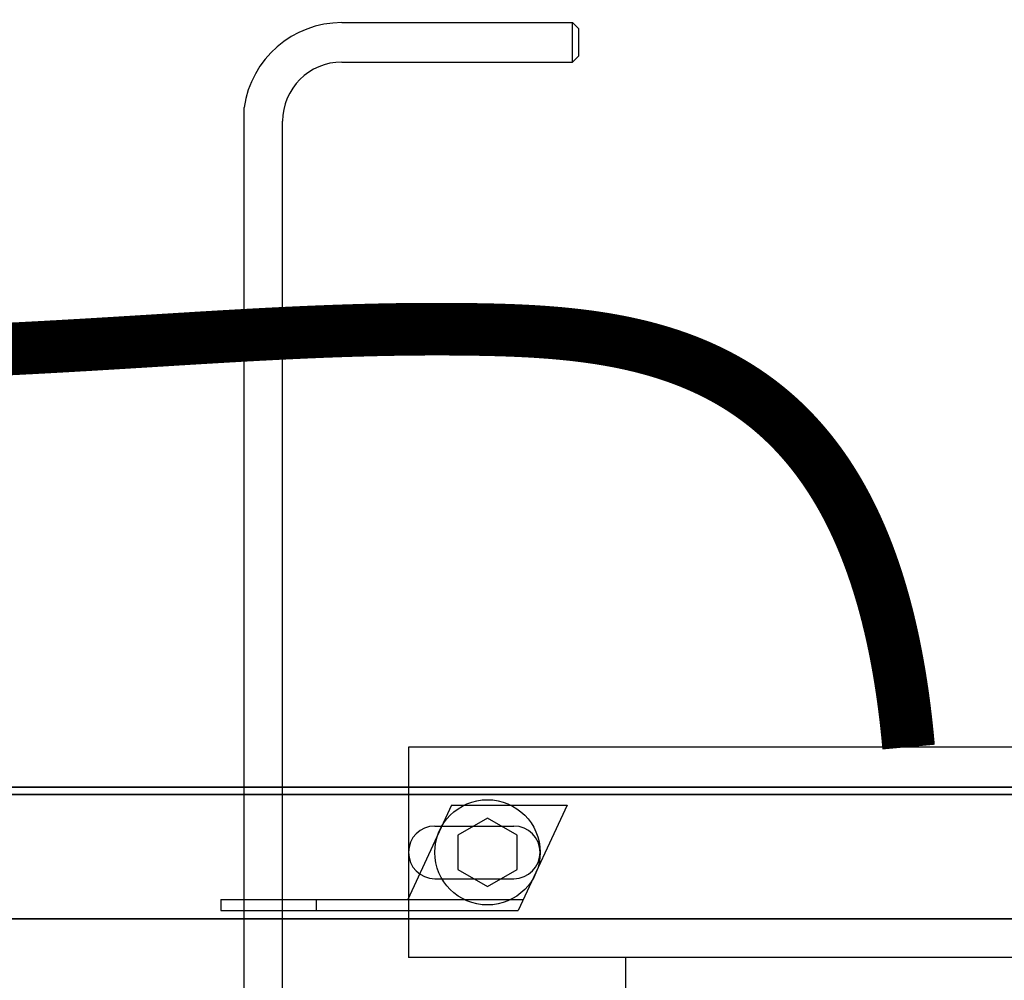
# Model space of a CAD drawing. Extents: x -10 to 330, y -5 to 215.
# Drawn here: x 74 to 83, y 107 to 116 of the extents above; entities that cross this region are included whole.
import ezdxf

# ---------------------------------------------------------------- set-up
doc = ezdxf.new("R2010")
doc.units = 0
doc.header["$LTSCALE"] = 5
doc.header["$MEASUREMENT"] = 0
doc.layers.get('DEFPOINTS').update_dxf_attribs({"linetype": 'CONTINUOUS'})
doc.layers.add('DIM', color=1, linetype='CONTINUOUS')
doc.layers.add('OBJ', color=7, linetype='CONTINUOUS')
doc.styles.get("Standard").update_dxf_attribs({"font": 'arial.ttf', "height": 1.25})
doc.dimstyles.get("Standard").update_dxf_attribs({"dimscale": 10, "dimtxt": 0.18, "dimasz": 0.219, "dimexe": 0.18, "dimexo": 0.0625, "dimgap": 0.09, "dimtad": 0, "dimtih": 1, "dimtoh": 1, "dimzin": 4, "dimdsep": 46, "dimtxsty": 'Standard', "dimcen": 0.09, "dimadec": 0, "dimazin": 0, "dimtfac": 1, "dimtofl": 0, "dimtmove": 0, "dimatfit": 3, "dimfxl": 1, "dimtolj": 1, "dimtzin": 0, "dimarcsym": 0})

msp = doc.modelspace()

# ---------------------------------------------------------------- linework, layer by layer
at = {"layer": 'DEFPOINTS', "color": 0, "linetype": 'ByBlock'}
msp.add_point((79.2455, 108.3197), dxfattribs=at)
msp.add_point((79.2455, 108.3197), dxfattribs=at)
at = {"layer": 'OBJ'}
for p, q in [((77.1048, 115.7547), (79.2948, 115.7547)), ((79.3548, 115.6947), (79.2948, 115.7547)), ((79.2948, 115.3797), (79.2948, 115.7547)), ((79.3548, 115.4397), (79.3548, 115.6947)), ((79.3548, 115.4397), (79.2948, 115.3797)), ((77.1048, 115.3797), (79.2948, 115.3797)), ((76.1764, 79.5057), (76.1764, 114.9472)), ((76.5423, 79.5057), (76.5423, 114.8172)), ((87.2376, 108.8722), (77.7376, 108.8722)), ((77.7376, 108.8722), (77.7376, 106.8722)), ((47.0982, 108.4922), (91.6276, 108.4922)), ((92.752, 108.4922), (48.2226, 108.4922)), ((47.9126, 108.4222), (91.6276, 108.4222)), ((91.9376, 108.4222), (48.2226, 108.4222)), ((78.1471, 108.3197), (77.7298, 107.4247)), ((78.1471, 108.3197), (79.2455, 108.3197)), ((79.2455, 108.3197), (78.7792, 107.3197)), ((77.9876, 108.1222), (78.7376, 108.1222)), ((77.9876, 107.6222), (78.7376, 107.6222)), ((75.9549, 107.4247), (78.8281, 107.4247)), ((75.9549, 107.4247), (75.9549, 107.3197)), ((76.8612, 107.4247), (76.8612, 107.3197)), ((75.9549, 107.3197), (78.7792, 107.3197)), ((47.0982, 107.2422), (91.6276, 107.2422)), ((92.752, 107.2422), (48.2226, 107.2422)), ((87.2376, 106.8722), (77.7376, 106.8722)), ((79.8001, 106.8722), (79.8001, 77.6208))]:
    msp.add_line(p, q, dxfattribs=at)
at = {"layer": 'OBJ', "const_width": 0.5}
msp.add_lwpolyline([(73.7896, 112.6464), (73.7955, 112.6467), (73.8015, 112.647), (73.8075, 112.6473), (73.8135, 112.6476), (73.8194, 112.6478), (73.8254, 112.6481), (73.8314, 112.6484), (73.8373, 112.6487), (73.8433, 112.649), (73.8492, 112.6493), (73.8552, 112.6496), (73.8611, 112.6498), (73.8671, 112.6501), (73.873, 112.6504), (73.8789, 112.6507), (73.8849, 112.651), (73.8908, 112.6513), (73.8967, 112.6516), (73.9027, 112.6519), (73.9086, 112.6522), (73.9145, 112.6525), (73.9204, 112.6528), (73.9263, 112.653), (73.9322, 112.6533), (73.9381, 112.6536), (73.944, 112.6539), (73.9499, 112.6542), (73.9558, 112.6545), (73.9617, 112.6548), (73.9676, 112.6551), (73.9735, 112.6554), (73.9793, 112.6557), (73.9852, 112.656), (73.9911, 112.6563), (73.997, 112.6566), (74.0028, 112.6569), (74.0087, 112.6572), (74.0146, 112.6575), (74.0204, 112.6578), (74.0263, 112.6581), (74.0321, 112.6584), (74.038, 112.6587), (74.0438, 112.659), (74.0497, 112.6593), (74.0555, 112.6596), (74.0613, 112.6599), (74.0672, 112.6602), (74.073, 112.6605), (74.0788, 112.6608), (74.0846, 112.6611), (74.0905, 112.6614), (74.0963, 112.6617), (74.1021, 112.662), (74.1079, 112.6623), (74.1137, 112.6626), (74.1195, 112.6629), (74.1253, 112.6632), (74.1311, 112.6635), (74.1369, 112.6638), (74.1427, 112.6641), (74.1485, 112.6644), (74.1543, 112.6647), (74.1601, 112.665), (74.1658, 112.6653), (74.1716, 112.6656), (74.1774, 112.6659), (74.1832, 112.6662), (74.1889, 112.6666), (74.1947, 112.6669), (74.2005, 112.6672), (74.2062, 112.6675), (74.212, 112.6678), (74.2177, 112.6681), (74.2235, 112.6684), (74.2292, 112.6687), (74.235, 112.669), (74.2407, 112.6693), (74.2464, 112.6696), (74.2522, 112.67), (74.2579, 112.6703), (74.2636, 112.6706), (74.2694, 112.6709), (74.2751, 112.6712), (74.2808, 112.6715), (74.2865, 112.6718), (74.2922, 112.6721), (74.2979, 112.6724), (74.3037, 112.6728), (74.3094, 112.6731), (74.3151, 112.6734), (74.3208, 112.6737), (74.3265, 112.674), (74.3322, 112.6743), (74.3378, 112.6746), (74.3435, 112.6749), (74.3492, 112.6753), (74.3549, 112.6756), (74.3606, 112.6759), (74.3663, 112.6762), (74.3719, 112.6765), (74.3776, 112.6768), (74.3833, 112.6772), (74.3889, 112.6775), (74.3946, 112.6778), (74.4003, 112.6781), (74.4059, 112.6784), (74.4116, 112.6787), (74.4172, 112.679), (74.4229, 112.6794), (74.4285, 112.6797), (74.4342, 112.68), (74.4398, 112.6803), (74.4455, 112.6806), (74.4511, 112.681), (74.4567, 112.6813), (74.4624, 112.6816), (74.468, 112.6819), (74.4736, 112.6822), (74.4792, 112.6825), (74.4848, 112.6829), (74.4905, 112.6832), (74.4961, 112.6835), (74.5017, 112.6838), (74.5073, 112.6841), (74.5129, 112.6845), (74.5185, 112.6848), (74.5241, 112.6851), (74.5297, 112.6854), (74.5353, 112.6857), (74.5409, 112.6861), (74.5465, 112.6864), (74.5521, 112.6867), (74.5577, 112.687), (74.5632, 112.6874), (74.5688, 112.6877), (74.5744, 112.688), (74.58, 112.6883), (74.5855, 112.6886), (74.5911, 112.689), (74.5967, 112.6893), (74.6022, 112.6896), (74.6078, 112.6899), (74.6134, 112.6903), (74.6189, 112.6906), (74.6245, 112.6909), (74.63, 112.6912), (74.6356, 112.6915), (74.6411, 112.6919), (74.6467, 112.6922), (74.6522, 112.6925), (74.6577, 112.6928), (74.6633, 112.6932), (74.6688, 112.6935), (74.6743, 112.6938), (74.6799, 112.6941), (74.6854, 112.6945), (74.6909, 112.6948), (74.6964, 112.6951), (74.702, 112.6954), (74.7075, 112.6958), (74.713, 112.6961), (74.7185, 112.6964), (74.724, 112.6967), (74.7295, 112.6971), (74.735, 112.6974), (74.7405, 112.6977), (74.746, 112.698), (74.7515, 112.6984), (74.757, 112.6987), (74.7625, 112.699), (74.768, 112.6993), (74.7735, 112.6997), (74.779, 112.7), (74.7844, 112.7003), (74.7899, 112.7006), (74.7954, 112.701), (74.8009, 112.7013), (74.8063, 112.7016), (74.8118, 112.7019), (74.8173, 112.7023), (74.8227, 112.7026), (74.8282, 112.7029), (74.8337, 112.7033), (74.8391, 112.7036), (74.8446, 112.7039), (74.85, 112.7042), (74.8555, 112.7046), (74.8609, 112.7049), (74.8664, 112.7052), (74.8718, 112.7055), (74.8773, 112.7059), (74.8827, 112.7062), (74.8881, 112.7065), (74.8936, 112.7069), (74.899, 112.7072), (74.9044, 112.7075), (74.9099, 112.7078), (74.9153, 112.7082), (74.9207, 112.7085), (74.9261, 112.7088), (74.9316, 112.7091), (74.937, 112.7095), (74.9424, 112.7098), (74.9478, 112.7101), (74.9532, 112.7105), (74.9586, 112.7108), (74.964, 112.7111), (74.9694, 112.7114), (74.9748, 112.7118), (74.9802, 112.7121), (74.9856, 112.7124), (74.991, 112.7128), (74.9964, 112.7131), (75.0018, 112.7134), (75.0072, 112.7137), (75.0126, 112.7141), (75.018, 112.7144), (75.0234, 112.7147), (75.0288, 112.715), (75.0341, 112.7154), (75.0395, 112.7157), (75.0449, 112.716), (75.0503, 112.7164), (75.0556, 112.7167), (75.061, 112.717), (75.0664, 112.7173), (75.0717, 112.7177), (75.0771, 112.718), (75.0824, 112.7183), (75.0878, 112.7187), (75.0932, 112.719), (75.0985, 112.7193), (75.1039, 112.7196), (75.1092, 112.72), (75.1146, 112.7203), (75.1199, 112.7206), (75.1252, 112.7209), (75.1306, 112.7213), (75.1359, 112.7216), (75.1413, 112.7219), (75.1466, 112.7223), (75.1519, 112.7226), (75.1573, 112.7229), (75.1626, 112.7232), (75.1679, 112.7236), (75.1732, 112.7239), (75.1786, 112.7242), (75.1839, 112.7245), (75.1892, 112.7249), (75.1945, 112.7252), (75.1998, 112.7255), (75.2052, 112.7259), (75.2105, 112.7262), (75.2158, 112.7265), (75.2211, 112.7268), (75.2264, 112.7272), (75.2317, 112.7275), (75.237, 112.7278), (75.2423, 112.7281), (75.2476, 112.7285), (75.2529, 112.7288), (75.2582, 112.7291), (75.2635, 112.7294), (75.2688, 112.7298), (75.2741, 112.7301), (75.2794, 112.7304), (75.2846, 112.7307), (75.2899, 112.7311), (75.2952, 112.7314), (75.3005, 112.7317), (75.3058, 112.732), (75.311, 112.7324), (75.3163, 112.7327), (75.3216, 112.733), (75.3269, 112.7333), (75.3321, 112.7337), (75.3374, 112.734), (75.3427, 112.7343), (75.3479, 112.7346), (75.3532, 112.735), (75.3585, 112.7353), (75.3637, 112.7356), (75.369, 112.7359), (75.3742, 112.7363), (75.3795, 112.7366), (75.3847, 112.7369), (75.39, 112.7372), (75.3952, 112.7376), (75.4005, 112.7379), (75.4057, 112.7382), (75.411, 112.7385), (75.4162, 112.7388), (75.4214, 112.7392), (75.4267, 112.7395), (75.4319, 112.7398), (75.4372, 112.7401), (75.4424, 112.7405), (75.4476, 112.7408), (75.4528, 112.7411), (75.4581, 112.7414), (75.4633, 112.7417), (75.4685, 112.7421), (75.4738, 112.7424), (75.479, 112.7427), (75.4842, 112.743), (75.4894, 112.7433), (75.4946, 112.7437), (75.4998, 112.744), (75.5051, 112.7443), (75.5103, 112.7446), (75.5155, 112.7449), (75.5207, 112.7453), (75.5259, 112.7456), (75.5311, 112.7459), (75.5363, 112.7462), (75.5415, 112.7465), (75.5467, 112.7469), (75.5519, 112.7472), (75.5571, 112.7475), (75.5623, 112.7478), (75.5675, 112.7481), (75.5727, 112.7484), (75.5779, 112.7488), (75.5831, 112.7491), (75.5883, 112.7494), (75.5935, 112.7497), (75.5986, 112.75), (75.6038, 112.7503), (75.609, 112.7507), (75.6142, 112.751), (75.6194, 112.7513), (75.6246, 112.7516), (75.6297, 112.7519), (75.6349, 112.7522), (75.6401, 112.7525), (75.6453, 112.7529), (75.6504, 112.7532), (75.6556, 112.7535), (75.6608, 112.7538), (75.6659, 112.7541), (75.6711, 112.7544), (75.6763, 112.7547), (75.6814, 112.7551), (75.6866, 112.7554), (75.6917, 112.7557), (75.6969, 112.756), (75.7021, 112.7563), (75.7072, 112.7566), (75.7124, 112.7569), (75.7175, 112.7572), (75.7227, 112.7576), (75.7278, 112.7579), (75.733, 112.7582), (75.7381, 112.7585), (75.7433, 112.7588), (75.7484, 112.7591), (75.7536, 112.7594), (75.7587, 112.7597), (75.7638, 112.76), (75.769, 112.7603), (75.7741, 112.7606), (75.7793, 112.761), (75.7844, 112.7613), (75.7895, 112.7616), (75.7947, 112.7619), (75.7998, 112.7622), (75.8049, 112.7625), (75.8101, 112.7628), (75.8152, 112.7631), (75.8203, 112.7634), (75.8254, 112.7637), (75.8306, 112.764), (75.8357, 112.7643), (75.8408, 112.7646), (75.8459, 112.7649), (75.8511, 112.7652), (75.8562, 112.7655), (75.8613, 112.7658), (75.8664, 112.7661), (75.8715, 112.7664), (75.8766, 112.7667), (75.8818, 112.767), (75.8869, 112.7673), (75.892, 112.7676), (75.8971, 112.7679), (75.9022, 112.7683), (75.9073, 112.7686), (75.9124, 112.7689), (75.9175, 112.7692), (75.9226, 112.7694), (75.9277, 112.7697), (75.9328, 112.77), (75.9379, 112.7703), (75.943, 112.7706), (75.9481, 112.7709), (75.9532, 112.7712), (75.9583, 112.7715), (75.9634, 112.7718), (75.9685, 112.7721), (75.9736, 112.7724), (75.9787, 112.7727), (75.9838, 112.773), (75.9889, 112.7733), (75.994, 112.7736), (75.9991, 112.7739), (76.0042, 112.7742), (76.0092, 112.7745), (76.0143, 112.7748), (76.0194, 112.7751), (76.0245, 112.7754), (76.0296, 112.7757), (76.0347, 112.7759), (76.0397, 112.7762), (76.0448, 112.7765), (76.0499, 112.7768), (76.055, 112.7771), (76.06, 112.7774), (76.0651, 112.7777), (76.0702, 112.778), (76.0753, 112.7783), (76.0803, 112.7786), (76.0854, 112.7788), (76.0905, 112.7791), (76.0956, 112.7794), (76.1006, 112.7797), (76.1057, 112.78), (76.1108, 112.7803), (76.1158, 112.7806), (76.1209, 112.7808), (76.126, 112.7811), (76.131, 112.7814), (76.1361, 112.7817), (76.1411, 112.782), (76.1462, 112.7823), (76.1513, 112.7825), (76.1563, 112.7828), (76.1614, 112.7831), (76.1664, 112.7834), (76.1715, 112.7837), (76.1766, 112.784), (76.1816, 112.7842), (76.1867, 112.7845), (76.1917, 112.7848), (76.1968, 112.7851), (76.2018, 112.7854), (76.2069, 112.7856), (76.2119, 112.7859), (76.217, 112.7862), (76.222, 112.7865), (76.2271, 112.7867), (76.2321, 112.787), (76.2372, 112.7873), (76.2422, 112.7876), (76.2473, 112.7878), (76.2523, 112.7881), (76.2573, 112.7884), (76.2624, 112.7887), (76.2674, 112.7889), (76.2725, 112.7892), (76.2775, 112.7895), (76.2826, 112.7897), (76.2876, 112.79), (76.2926, 112.7903), (76.2977, 112.7906), (76.3027, 112.7908), (76.3077, 112.7911), (76.3128, 112.7914), (76.3178, 112.7916), (76.3228, 112.7919), (76.3279, 112.7922), (76.3329, 112.7924), (76.338, 112.7927), (76.343, 112.793), (76.348, 112.7932), (76.353, 112.7935), (76.3581, 112.7938), (76.3631, 112.794), (76.3681, 112.7943), (76.3732, 112.7945), (76.3782, 112.7948), (76.3832, 112.7951), (76.3882, 112.7953), (76.3933, 112.7956), (76.3983, 112.7959), (76.4033, 112.7961), (76.4083, 112.7964), (76.4134, 112.7966), (76.4184, 112.7969), (76.4234, 112.7971), (76.4284, 112.7974), (76.4335, 112.7977), (76.4385, 112.7979), (76.4435, 112.7982), (76.4485, 112.7984), (76.4535, 112.7987), (76.4586, 112.7989), (76.4636, 112.7992), (76.4686, 112.7994), (76.4736, 112.7997), (76.4786, 112.7999), (76.4837, 112.8002), (76.4887, 112.8004), (76.4937, 112.8007), (76.4987, 112.8009), (76.5037, 112.8012), (76.5087, 112.8014), (76.5137, 112.8017), (76.5188, 112.8019), (76.5238, 112.8022), (76.5288, 112.8024), (76.5338, 112.8027), (76.5388, 112.8029), (76.5438, 112.8032), (76.5488, 112.8034), (76.5539, 112.8037), (76.5589, 112.8039), (76.5639, 112.8041), (76.5689, 112.8044), (76.5739, 112.8046), (76.5789, 112.8049), (76.5839, 112.8051), (76.5889, 112.8053), (76.5939, 112.8056), (76.5989, 112.8058), (76.6039, 112.8061), (76.609, 112.8063), (76.614, 112.8065), (76.619, 112.8068), (76.624, 112.807), (76.629, 112.8072), (76.634, 112.8075), (76.639, 112.8077), (76.644, 112.8079), (76.649, 112.8082), (76.654, 112.8084), (76.659, 112.8086), (76.664, 112.8089), (76.669, 112.8091), (76.674, 112.8093), (76.679, 112.8095), (76.684, 112.8098), (76.689, 112.81), (76.694, 112.8102), (76.699, 112.8105), (76.704, 112.8107), (76.709, 112.8109), (76.714, 112.8111), (76.719, 112.8114), (76.724, 112.8116), (76.7291, 112.8118), (76.7341, 112.812), (76.7391, 112.8122), (76.7441, 112.8125), (76.7491, 112.8127), (76.7541, 112.8129), (76.7591, 112.8131), (76.7641, 112.8133), (76.7691, 112.8136), (76.7741, 112.8138), (76.7791, 112.814), (76.7841, 112.8142), (76.7891, 112.8144), (76.7941, 112.8146), (76.7991, 112.8148), (76.8041, 112.8151), (76.8091, 112.8153), (76.8141, 112.8155), (76.8191, 112.8157), (76.8241, 112.8159), (76.8291, 112.8161), (76.8341, 112.8163), (76.8391, 112.8165), (76.8441, 112.8167), (76.8491, 112.8169), (76.8541, 112.8171), (76.8591, 112.8174), (76.8641, 112.8176), (76.8691, 112.8178), (76.8741, 112.818), (76.879, 112.8182), (76.884, 112.8184), (76.889, 112.8186), (76.894, 112.8188), (76.899, 112.819), (76.904, 112.8192), (76.909, 112.8194), (76.914, 112.8196), (76.919, 112.8198), (76.924, 112.82), (76.929, 112.8202), (76.934, 112.8204), (76.939, 112.8205), (76.944, 112.8207), (76.949, 112.8209), (76.954, 112.8211), (76.959, 112.8213), (76.964, 112.8215), (76.969, 112.8217), (76.974, 112.8219), (76.979, 112.8221), (76.984, 112.8223), (76.989, 112.8224), (76.994, 112.8226), (76.999, 112.8228), (77.004, 112.823), (77.009, 112.8232), (77.0141, 112.8234), (77.0191, 112.8236), (77.0241, 112.8237), (77.0291, 112.8239), (77.0341, 112.8241), (77.0391, 112.8243), (77.0441, 112.8245), (77.0491, 112.8246), (77.0541, 112.8248), (77.0591, 112.825), (77.0641, 112.8252), (77.0691, 112.8253), (77.0741, 112.8255), (77.0791, 112.8257), (77.0841, 112.8259), (77.0891, 112.826), (77.0941, 112.8262), (77.0991, 112.8264), (77.1041, 112.8265), (77.1091, 112.8267), (77.1141, 112.8269), (77.1191, 112.827), (77.1241, 112.8272), (77.1291, 112.8274), (77.1342, 112.8275), (77.1392, 112.8277), (77.1442, 112.8279), (77.1492, 112.828), (77.1542, 112.8282), (77.1592, 112.8284), (77.1642, 112.8285), (77.1692, 112.8287), (77.1742, 112.8288), (77.1792, 112.829), (77.1842, 112.8292), (77.1893, 112.8293), (77.1943, 112.8295), (77.1993, 112.8296), (77.2043, 112.8298), (77.2093, 112.8299), (77.2143, 112.8301), (77.2193, 112.8302), (77.2243, 112.8304), (77.2294, 112.8305), (77.2344, 112.8307), (77.2394, 112.8308), (77.2444, 112.831), (77.2494, 112.8311), (77.2544, 112.8313), (77.2594, 112.8314), (77.2645, 112.8316), (77.2695, 112.8317), (77.2745, 112.8318), (77.2795, 112.832), (77.2845, 112.8321), (77.2896, 112.8323), (77.2946, 112.8324), (77.2996, 112.8325), (77.3046, 112.8327), (77.3096, 112.8328), (77.3147, 112.8329), (77.3197, 112.8331), (77.3247, 112.8332), (77.3297, 112.8333), (77.3348, 112.8335), (77.3398, 112.8336), (77.3448, 112.8337), (77.3498, 112.8339), (77.3549, 112.834), (77.3599, 112.8341), (77.3649, 112.8343), (77.3699, 112.8344), (77.375, 112.8345), (77.38, 112.8346), (77.385, 112.8348), (77.3901, 112.8349), (77.3951, 112.835), (77.4001, 112.8351), (77.4052, 112.8352), (77.4102, 112.8354), (77.4152, 112.8355), (77.4203, 112.8356), (77.4253, 112.8357), (77.4303, 112.8358), (77.4354, 112.8359), (77.4404, 112.8361), (77.4454, 112.8362), (77.4505, 112.8363), (77.4555, 112.8364), (77.4605, 112.8365), (77.4656, 112.8366), (77.4706, 112.8367), (77.4757, 112.8368), (77.4807, 112.8369), (77.4858, 112.837), (77.4908, 112.8371), (77.4958, 112.8372), (77.5009, 112.8373), (77.5059, 112.8374), (77.511, 112.8375), (77.516, 112.8376), (77.5211, 112.8377), (77.5261, 112.8378), (77.5312, 112.8379), (77.5362, 112.838), (77.5413, 112.8381), (77.5463, 112.8382), (77.5514, 112.8383), (77.5564, 112.8384), (77.5615, 112.8385), (77.5665, 112.8386), (77.5716, 112.8387), (77.5767, 112.8388), (77.5817, 112.8389), (77.5868, 112.8389), (77.5918, 112.839), (77.5969, 112.8391), (77.602, 112.8392), (77.607, 112.8393), (77.6121, 112.8394), (77.6171, 112.8394), (77.6222, 112.8395), (77.6273, 112.8396), (77.6323, 112.8397), (77.6374, 112.8398), (77.6425, 112.8398), (77.6475, 112.8399), (77.6526, 112.84), (77.6577, 112.8401), (77.6628, 112.8401), (77.6678, 112.8402), (77.6729, 112.8403), (77.678, 112.8403), (77.6831, 112.8404), (77.6881, 112.8405), (77.6932, 112.8405), (77.6983, 112.8406), (77.7034, 112.8407), (77.7084, 112.8407), (77.7135, 112.8408), (77.7186, 112.8409), (77.7237, 112.8409), (77.7288, 112.841), (77.7339, 112.841), (77.7389, 112.8411), (77.744, 112.8411), (77.7491, 112.8412), (77.7542, 112.8413), (77.7593, 112.8413), (77.7644, 112.8414), (77.7695, 112.8414), (77.7746, 112.8415), (77.7797, 112.8415), (77.7848, 112.8416), (77.7899, 112.8416), (77.795, 112.8417), (77.8001, 112.8417), (77.8052, 112.8417), (77.8103, 112.8418), (77.8154, 112.8418), (77.8205, 112.8419), (77.8256, 112.8419), (77.8307, 112.8419), (77.8358, 112.842), (77.8409, 112.842), (77.846, 112.8421), (77.8511, 112.8421), (77.8562, 112.8421), (77.8613, 112.8422), (77.8664, 112.8422), (77.8716, 112.8422), (77.8767, 112.8422), (77.8818, 112.8423), (77.8869, 112.8423), (77.892, 112.8423), (77.8972, 112.8424), (77.9023, 112.8424), (77.9074, 112.8424), (77.9125, 112.8424), (77.9176, 112.8424), (77.9228, 112.8425), (77.9279, 112.8425), (77.933, 112.8425), (77.9382, 112.8425), (77.9433, 112.8425), (77.9484, 112.8425), (77.9536, 112.8426), (77.9587, 112.8426), (77.9638, 112.8426), (77.969, 112.8426), (77.9741, 112.8426), (77.9792, 112.8426), (77.9844, 112.8426), (77.9895, 112.8426), (77.9947, 112.8426), (77.9998, 112.8426), (78.005, 112.8426), (78.0101, 112.8426), (78.0153, 112.8426), (78.0204, 112.8426), (78.0256, 112.8426), (78.0307, 112.8426), (78.0359, 112.8426), (78.041, 112.8426), (78.0462, 112.8426), (78.0514, 112.8426), (78.0565, 112.8426), (78.0617, 112.8426), (78.0668, 112.8426), (78.072, 112.8425), (78.0772, 112.8425), (78.0823, 112.8425), (78.0875, 112.8425), (78.0927, 112.8425), (78.0978, 112.8425), (78.103, 112.8424), (78.1082, 112.8424), (78.1134, 112.8424), (78.1185, 112.8424), (78.1237, 112.8424), (78.1289, 112.8423), (78.1341, 112.8423), (78.1393, 112.8423), (78.1445, 112.8422), (78.1496, 112.8422), (78.1548, 112.8422), (78.16, 112.8422), (78.1652, 112.8421), (78.1704, 112.8421), (78.1756, 112.842), (78.1808, 112.842), (78.186, 112.842), (78.1912, 112.8419), (78.1964, 112.8419), (78.2016, 112.8418), (78.2068, 112.8418), (78.212, 112.8418), (78.2172, 112.8417), (78.2224, 112.8417), (78.2276, 112.8416), (78.2328, 112.8416), (78.238, 112.8415), (78.2432, 112.8415), (78.2485, 112.8414), (78.2537, 112.8414), (78.2589, 112.8413), (78.2641, 112.8413), (78.2693, 112.8412), (78.2746, 112.8411), (78.2798, 112.8411), (78.285, 112.841), (78.2902, 112.841), (78.2955, 112.8409), (78.3007, 112.8408), (78.3059, 112.8408), (78.3112, 112.8407), (78.3164, 112.8406), (78.3216, 112.8406), (78.3269, 112.8405), (78.3321, 112.8404), (78.3374, 112.8403), (78.3426, 112.8403), (78.3479, 112.8402), (78.3531, 112.8401), (78.3584, 112.84), (78.3636, 112.84), (78.3689, 112.8399), (78.3741, 112.8398), (78.3794, 112.8397), (78.3846, 112.8396), (78.3899, 112.8395), (78.3952, 112.8395), (78.4004, 112.8394), (78.4057, 112.8393), (78.411, 112.8392), (78.4162, 112.8391), (78.4215, 112.839), (78.4268, 112.8389), (78.432, 112.8388), (78.4373, 112.8387), (78.4426, 112.8386), (78.4479, 112.8385), (78.4532, 112.8384), (78.4584, 112.8383), (78.4637, 112.8382), (78.469, 112.8381), (78.4743, 112.838), (78.4796, 112.8379), (78.4849, 112.8378), (78.4902, 112.8376), (78.4954, 112.8375), (78.5007, 112.8374), (78.506, 112.8373), (78.5113, 112.8372), (78.5166, 112.837), (78.5219, 112.8369), (78.5272, 112.8368), (78.5325, 112.8367), (78.5378, 112.8365), (78.5431, 112.8364), (78.5484, 112.8363), (78.5538, 112.8361), (78.5591, 112.836), (78.5644, 112.8359), (78.5697, 112.8357), (78.575, 112.8356), (78.5803, 112.8354), (78.5856, 112.8353), (78.5909, 112.8351), (78.5963, 112.835), (78.6016, 112.8348), (78.6069, 112.8347), (78.6122, 112.8345), (78.6175, 112.8343), (78.6229, 112.8342), (78.6282, 112.834), (78.6335, 112.8339), (78.6388, 112.8337), (78.6442, 112.8335), (78.6495, 112.8333), (78.6548, 112.8332), (78.6602, 112.833), (78.6655, 112.8328), (78.6708, 112.8326), (78.6762, 112.8324), (78.6815, 112.8323), (78.6868, 112.8321), (78.6922, 112.8319), (78.6975, 112.8317), (78.7028, 112.8315), (78.7082, 112.8313), (78.7135, 112.8311), (78.7189, 112.8309), (78.7242, 112.8307), (78.7296, 112.8305), (78.7349, 112.8302), (78.7402, 112.83), (78.7456, 112.8298), (78.7509, 112.8296), (78.7563, 112.8294), (78.7616, 112.8291), (78.767, 112.8289), (78.7723, 112.8287), (78.7777, 112.8284), (78.783, 112.8282), (78.7884, 112.828), (78.7937, 112.8277), (78.7991, 112.8275), (78.8045, 112.8272), (78.8098, 112.827), (78.8152, 112.8267), (78.8205, 112.8265), (78.8259, 112.8262), (78.8312, 112.826), (78.8366, 112.8257), (78.842, 112.8254), (78.8473, 112.8251), (78.8527, 112.8249), (78.8581, 112.8246), (78.8634, 112.8243), (78.8688, 112.824), (78.8741, 112.8237), (78.8795, 112.8235), (78.8849, 112.8232), (78.8902, 112.8229), (78.8956, 112.8226), (78.901, 112.8223), (78.9063, 112.822), (78.9117, 112.8217), (78.9171, 112.8213), (78.9225, 112.821), (78.9278, 112.8207), (78.9332, 112.8204), (78.9386, 112.8201), (78.9439, 112.8197), (78.9493, 112.8194), (78.9547, 112.8191), (78.9601, 112.8187), (78.9654, 112.8184), (78.9708, 112.818), (78.9762, 112.8177), (78.9815, 112.8173), (78.9869, 112.817), (78.9923, 112.8166), (78.9977, 112.8163), (79.003, 112.8159), (79.0084, 112.8155), (79.0138, 112.8152), (79.0192, 112.8148), (79.0246, 112.8144), (79.0299, 112.814), (79.0353, 112.8136), (79.0407, 112.8132), (79.0461, 112.8128), (79.0514, 112.8124), (79.0568, 112.812), (79.0622, 112.8116), (79.0676, 112.8112), (79.073, 112.8108), (79.0783, 112.8104), (79.0837, 112.81), (79.0891, 112.8095), (79.0945, 112.8091), (79.0998, 112.8087), (79.1052, 112.8082), (79.1106, 112.8078), (79.116, 112.8074), (79.1214, 112.8069), (79.1267, 112.8065), (79.1321, 112.806), (79.1375, 112.8055), (79.1429, 112.8051), (79.1483, 112.8046), (79.1536, 112.8041), (79.159, 112.8036), (79.1644, 112.8032), (79.1698, 112.8027), (79.1752, 112.8022), (79.1805, 112.8017), (79.1859, 112.8012), (79.1913, 112.8007), (79.1967, 112.8002), (79.2021, 112.7997), (79.2074, 112.7992), (79.2128, 112.7986), (79.2182, 112.7981), (79.2236, 112.7976), (79.2289, 112.797), (79.2343, 112.7965), (79.2397, 112.796), (79.2451, 112.7954), (79.2505, 112.7949), (79.2558, 112.7943), (79.2612, 112.7938), (79.2666, 112.7932), (79.272, 112.7926), (79.2773, 112.792), (79.2827, 112.7915), (79.2881, 112.7909), (79.2935, 112.7903), (79.2988, 112.7897), (79.3042, 112.7891), (79.3096, 112.7885), (79.315, 112.7879), (79.3203, 112.7873), (79.3257, 112.7867), (79.3311, 112.7861), (79.3364, 112.7854), (79.3418, 112.7848), (79.3472, 112.7842), (79.3526, 112.7835), (79.3579, 112.7829), (79.3633, 112.7822), (79.3687, 112.7816), (79.374, 112.7809), (79.3794, 112.7803), (79.3848, 112.7796), (79.3901, 112.7789), (79.3955, 112.7782), (79.4009, 112.7776), (79.4062, 112.7769), (79.4116, 112.7762), (79.417, 112.7755), (79.4223, 112.7748), (79.4277, 112.7741), (79.433, 112.7733), (79.4384, 112.7726), (79.4438, 112.7719), (79.4491, 112.7712), (79.4545, 112.7704), (79.4598, 112.7697), (79.4652, 112.769), (79.4706, 112.7682), (79.4759, 112.7674), (79.4813, 112.7667), (79.4866, 112.7659), (79.492, 112.7651), (79.4973, 112.7644), (79.5027, 112.7636), (79.508, 112.7628), (79.5134, 112.762), (79.5187, 112.7612), (79.5241, 112.7604), (79.5294, 112.7596), (79.5348, 112.7588), (79.5401, 112.758), (79.5455, 112.7571), (79.5508, 112.7563), (79.5562, 112.7555), (79.5615, 112.7546), (79.5668, 112.7538), (79.5722, 112.7529), (79.5775, 112.7521), (79.5829, 112.7512), (79.5882, 112.7503), (79.5935, 112.7494), (79.5989, 112.7486), (79.6042, 112.7477), (79.6095, 112.7468), (79.6149, 112.7459), (79.6202, 112.745), (79.6255, 112.7441), (79.6309, 112.7431), (79.6362, 112.7422), (79.6415, 112.7413), (79.6469, 112.7404), (79.6522, 112.7394), (79.6575, 112.7385), (79.6628, 112.7375), (79.6681, 112.7366), (79.6735, 112.7356), (79.6788, 112.7346), (79.6841, 112.7336), (79.6894, 112.7327), (79.6947, 112.7317), (79.7, 112.7307), (79.7054, 112.7297), (79.7107, 112.7287), (79.716, 112.7277), (79.7213, 112.7266), (79.7266, 112.7256), (79.7319, 112.7246), (79.7372, 112.7235), (79.7425, 112.7225), (79.7478, 112.7214), (79.7531, 112.7204), (79.7584, 112.7193), (79.7637, 112.7182), (79.769, 112.7172), (79.7743, 112.7161), (79.7796, 112.715), (79.7849, 112.7139), (79.7902, 112.7128), (79.7955, 112.7117), (79.8008, 112.7106), (79.8061, 112.7095), (79.8113, 112.7083), (79.8166, 112.7072), (79.8219, 112.7061), (79.8272, 112.7049), (79.8325, 112.7038), (79.8377, 112.7026), (79.843, 112.7014), (79.8483, 112.7002), (79.8536, 112.6991), (79.8588, 112.6979), (79.8641, 112.6967), (79.8694, 112.6955), (79.8746, 112.6943), (79.8799, 112.6931), (79.8852, 112.6918), (79.8904, 112.6906), (79.8957, 112.6894), (79.9009, 112.6881), (79.9062, 112.6869), (79.9115, 112.6856), (79.9167, 112.6844), (79.922, 112.6831), (79.9272, 112.6818), (79.9325, 112.6805), (79.9377, 112.6793), (79.9429, 112.678), (79.9482, 112.6767), (79.9534, 112.6753), (79.9587, 112.674), (79.9639, 112.6727), (79.9691, 112.6714), (79.9744, 112.67), (79.9796, 112.6687), (79.9848, 112.6673), (79.9901, 112.666), (79.9953, 112.6646), (80.0005, 112.6632), (80.0057, 112.6618), (80.0109, 112.6604), (80.0162, 112.659), (80.0214, 112.6576), (80.0266, 112.6562), (80.0318, 112.6548), (80.037, 112.6534), (80.0422, 112.652), (80.0474, 112.6505), (80.0526, 112.6491), (80.0578, 112.6476), (80.063, 112.6461), (80.0682, 112.6447), (80.0734, 112.6432), (80.0786, 112.6417), (80.0838, 112.6402), (80.089, 112.6387), (80.0942, 112.6372), (80.0994, 112.6357), (80.1046, 112.6342), (80.1097, 112.6326), (80.1149, 112.6311), (80.1201, 112.6295), (80.1253, 112.628), (80.1304, 112.6264), (80.1356, 112.6249), (80.1408, 112.6233), (80.1459, 112.6217), (80.1511, 112.6201), (80.1563, 112.6185), (80.1614, 112.6169), (80.1666, 112.6153), (80.1717, 112.6137), (80.1769, 112.612), (80.182, 112.6104), (80.1872, 112.6087), (80.1923, 112.6071), (80.1974, 112.6054), (80.2026, 112.6037), (80.2077, 112.6021), (80.2129, 112.6004), (80.218, 112.5987), (80.2231, 112.597), (80.2282, 112.5953), (80.2334, 112.5935), (80.2385, 112.5918), (80.2436, 112.5901), (80.2487, 112.5883), (80.2538, 112.5866), (80.2589, 112.5848), (80.2641, 112.583), (80.2692, 112.5813), (80.2743, 112.5795), (80.2794, 112.5777), (80.2845, 112.5759), (80.2896, 112.5741), (80.2947, 112.5723), (80.2997, 112.5704), (80.3048, 112.5686), (80.3099, 112.5667), (80.315, 112.5649), (80.3201, 112.563), (80.3252, 112.5612), (80.3302, 112.5593), (80.3353, 112.5574), (80.3404, 112.5555), (80.3454, 112.5536), (80.3505, 112.5517), (80.3556, 112.5498), (80.3606, 112.5478), (80.3657, 112.5459), (80.3707, 112.5439), (80.3758, 112.542), (80.3808, 112.54), (80.3859, 112.5381), (80.3909, 112.5361), (80.396, 112.5341), (80.401, 112.5321), (80.406, 112.5301), (80.4111, 112.5281), (80.4161, 112.526), (80.4211, 112.524), (80.4261, 112.522), (80.4311, 112.5199), (80.4362, 112.5178), (80.4412, 112.5158), (80.4462, 112.5137), (80.4512, 112.5116), (80.4562, 112.5095), (80.4612, 112.5074), (80.4662, 112.5053), (80.4712, 112.5032), (80.4762, 112.501), (80.4812, 112.4989), (80.4861, 112.4967), (80.4911, 112.4946), (80.4961, 112.4924), (80.5011, 112.4902), (80.5061, 112.4881), (80.511, 112.4859), (80.516, 112.4837), (80.521, 112.4814), (80.5259, 112.4792), (80.5309, 112.477), (80.5358, 112.4747), (80.5408, 112.4725), (80.5457, 112.4702), (80.5507, 112.468), (80.5556, 112.4657), (80.5605, 112.4634), (80.5655, 112.4611), (80.5704, 112.4588), (80.5753, 112.4565), (80.5803, 112.4541), (80.5852, 112.4518), (80.5901, 112.4495), (80.595, 112.4471), (80.5999, 112.4447), (80.6048, 112.4424), (80.6097, 112.44), (80.6146, 112.4376), (80.6195, 112.4352), (80.6244, 112.4328), (80.6293, 112.4303), (80.6342, 112.4279), (80.6391, 112.4255), (80.644, 112.423), (80.6489, 112.4206), (80.6537, 112.4181), (80.6586, 112.4156), (80.6635, 112.4131), (80.6683, 112.4106), (80.6732, 112.4081), (80.678, 112.4056), (80.6829, 112.4031), (80.6877, 112.4005), (80.6926, 112.398), (80.6974, 112.3954), (80.7023, 112.3928), (80.7071, 112.3903), (80.7119, 112.3877), (80.7168, 112.3851), (80.7216, 112.3825), (80.7264, 112.3798), (80.7312, 112.3772), (80.736, 112.3746), (80.7408, 112.3719), (80.7456, 112.3693), (80.7504, 112.3666), (80.7552, 112.3639), (80.76, 112.3612), (80.7648, 112.3585), (80.7696, 112.3558), (80.7744, 112.3531), (80.7792, 112.3504), (80.784, 112.3476), (80.7887, 112.3449), (80.7935, 112.3421), (80.7983, 112.3393), (80.803, 112.3366), (80.8078, 112.3338), (80.8125, 112.331), (80.8173, 112.3281), (80.822, 112.3253), (80.8268, 112.3225), (80.8315, 112.3196), (80.8362, 112.3168), (80.841, 112.3139), (80.8457, 112.311), (80.8504, 112.3082), (80.8551, 112.3053), (80.8598, 112.3024), (80.8645, 112.2994), (80.8692, 112.2965), (80.8739, 112.2936), (80.8786, 112.2906), (80.8833, 112.2877), (80.888, 112.2847), (80.8927, 112.2817), (80.8974, 112.2787), (80.9021, 112.2757), (80.9067, 112.2727), (80.9114, 112.2697), (80.9161, 112.2666), (80.9207, 112.2636), (80.9254, 112.2605), (80.93, 112.2574), (80.9347, 112.2544), (80.9393, 112.2513), (80.944, 112.2482), (80.9486, 112.2451), (80.9532, 112.2419), (80.9578, 112.2388), (80.9625, 112.2357), (80.9671, 112.2325), (80.9717, 112.2293), (80.9763, 112.2261), (80.9809, 112.223), (80.9855, 112.2198), (80.9901, 112.2165), (80.9947, 112.2133), (80.9993, 112.2101), (81.0039, 112.2068), (81.0084, 112.2036), (81.013, 112.2003), (81.0176, 112.197), (81.0221, 112.1937), (81.0267, 112.1904), (81.0313, 112.1871), (81.0358, 112.1838), (81.0404, 112.1805), (81.0449, 112.1771), (81.0494, 112.1738), (81.054, 112.1704), (81.0585, 112.167), (81.063, 112.1636), (81.0676, 112.1602), (81.0721, 112.1568), (81.0766, 112.1534), (81.0811, 112.1499), (81.0856, 112.1465), (81.0901, 112.143), (81.0946, 112.1395), (81.0991, 112.136), (81.1035, 112.1325), (81.108, 112.129), (81.1125, 112.1255), (81.117, 112.122), (81.1214, 112.1184), (81.1259, 112.1149), (81.1304, 112.1113), (81.1348, 112.1077), (81.1392, 112.1041), (81.1437, 112.1005), (81.1481, 112.0969), (81.1526, 112.0933), (81.157, 112.0897), (81.1614, 112.086), (81.1658, 112.0824), (81.1702, 112.0787), (81.1746, 112.075), (81.179, 112.0713), (81.1834, 112.0676), (81.1878, 112.0639), (81.1922, 112.0601), (81.1966, 112.0564), (81.201, 112.0526), (81.2054, 112.0489), (81.2097, 112.0451), (81.2141, 112.0413), (81.2185, 112.0375), (81.2228, 112.0337), (81.2272, 112.0298), (81.2315, 112.026), (81.2358, 112.0221), (81.2402, 112.0183), (81.2445, 112.0144), (81.2488, 112.0105), (81.2531, 112.0066), (81.2575, 112.0027), (81.2618, 111.9987), (81.2661, 111.9948), (81.2704, 111.9908), (81.2747, 111.9869), (81.2789, 111.9829), (81.2832, 111.9789), (81.2875, 111.9749), (81.2918, 111.9709), (81.296, 111.9669), (81.3003, 111.9628), (81.3046, 111.9588), (81.3088, 111.9547), (81.3131, 111.9506), (81.3173, 111.9465), (81.3215, 111.9424), (81.3258, 111.9383), (81.33, 111.9342), (81.3342, 111.93), (81.3384, 111.9259), (81.3426, 111.9217), (81.3469, 111.9175), (81.3511, 111.9133), (81.3552, 111.9091), (81.3594, 111.9049), (81.3636, 111.9007), (81.3678, 111.8964), (81.372, 111.8922), (81.3761, 111.8879), (81.3803, 111.8836), (81.3845, 111.8793), (81.3886, 111.875), (81.3928, 111.8707), (81.3969, 111.8664), (81.401, 111.862), (81.4052, 111.8577), (81.4093, 111.8533), (81.4134, 111.8489), (81.4175, 111.8445), (81.4216, 111.8401), (81.4257, 111.8357), (81.4298, 111.8312), (81.4339, 111.8268), (81.438, 111.8223), (81.4421, 111.8178), (81.4461, 111.8134), (81.4502, 111.8089), (81.4543, 111.8043), (81.4583, 111.7998), (81.4624, 111.7953), (81.4664, 111.7907), (81.4705, 111.7861), (81.4745, 111.7815), (81.4785, 111.777), (81.4826, 111.7723), (81.4866, 111.7677), (81.4906, 111.7631), (81.4946, 111.7584), (81.4986, 111.7538), (81.5026, 111.7491), (81.5066, 111.7444), (81.5106, 111.7397), (81.5145, 111.735), (81.5185, 111.7302), (81.5225, 111.7255), (81.5264, 111.7207), (81.5304, 111.716), (81.5343, 111.7112), (81.5383, 111.7064), (81.5422, 111.7016), (81.5461, 111.6967), (81.5501, 111.6919), (81.554, 111.687), (81.5579, 111.6822), (81.5618, 111.6773), (81.5657, 111.6724), (81.5696, 111.6675), (81.5735, 111.6626), (81.5774, 111.6576), (81.5812, 111.6527), (81.5851, 111.6477), (81.589, 111.6427), (81.5928, 111.6377), (81.5967, 111.6327), (81.6005, 111.6277), (81.6044, 111.6227), (81.6082, 111.6176), (81.612, 111.6126), (81.6158, 111.6075), (81.6197, 111.6024), (81.6235, 111.5973), (81.6273, 111.5922), (81.6311, 111.587), (81.6349, 111.5819), (81.6386, 111.5767), (81.6424, 111.5716), (81.6462, 111.5664), (81.65, 111.5612), (81.6537, 111.5559), (81.6575, 111.5507), (81.6612, 111.5455), (81.665, 111.5402), (81.6687, 111.5349), (81.6724, 111.5296), (81.6762, 111.5243), (81.6799, 111.519), (81.6836, 111.5137), (81.6873, 111.5083), (81.691, 111.503), (81.6947, 111.4976), (81.6984, 111.4922), (81.702, 111.4868), (81.7057, 111.4814), (81.7094, 111.476), (81.713, 111.4705), (81.7167, 111.465), (81.7203, 111.4596), (81.724, 111.4541), (81.7276, 111.4486), (81.7312, 111.4431), (81.7348, 111.4375), (81.7385, 111.432), (81.7421, 111.4264), (81.7457, 111.4208), (81.7493, 111.4152), (81.7528, 111.4096), (81.7564, 111.404), (81.76, 111.3984), (81.7636, 111.3927), (81.7671, 111.387), (81.7707, 111.3813), (81.7742, 111.3756), (81.7778, 111.3699), (81.7813, 111.3642), (81.7848, 111.3585), (81.7884, 111.3527), (81.7919, 111.3469), (81.7954, 111.3411), (81.7989, 111.3353), (81.8024, 111.3295), (81.8059, 111.3237), (81.8093, 111.3178), (81.8128, 111.312), (81.8163, 111.3061), (81.8197, 111.3002), (81.8232, 111.2943), (81.8266, 111.2884), (81.8301, 111.2824), (81.8335, 111.2765), (81.8369, 111.2705), (81.8404, 111.2645), (81.8438, 111.2585), (81.8472, 111.2525), (81.8506, 111.2465), (81.854, 111.2404), (81.8574, 111.2344), (81.8607, 111.2283), (81.8641, 111.2222), (81.8675, 111.2161), (81.8708, 111.21), (81.8742, 111.2038), (81.8775, 111.1977), (81.8809, 111.1915), (81.8842, 111.1853), (81.8875, 111.1791), (81.8908, 111.1729), (81.8941, 111.1667), (81.8974, 111.1604), (81.9007, 111.1542), (81.904, 111.1479), (81.9073, 111.1416), (81.9106, 111.1353), (81.9138, 111.129), (81.9171, 111.1226), (81.9203, 111.1163), (81.9236, 111.1099), (81.9268, 111.1035), (81.93, 111.0971), (81.9333, 111.0907), (81.9365, 111.0842), (81.9397, 111.0778), (81.9429, 111.0713), (81.9461, 111.0648), (81.9493, 111.0583), (81.9525, 111.0518), (81.9556, 111.0453), (81.9588, 111.0387), (81.9619, 111.0322), (81.9651, 111.0256), (81.9682, 111.019), (81.9714, 111.0124), (81.9745, 111.0058), (81.9776, 110.9991), (81.9807, 110.9925), (81.9838, 110.9858), (81.9869, 110.9791), (81.99, 110.9724), (81.9931, 110.9657), (81.9962, 110.9589), (81.9993, 110.9522), (82.0023, 110.9454), (82.0054, 110.9386), (82.0084, 110.9318), (82.0115, 110.925), (82.0145, 110.9182), (82.0175, 110.9113), (82.0205, 110.9044), (82.0235, 110.8975), (82.0265, 110.8906), (82.0295, 110.8837), (82.0325, 110.8768), (82.0355, 110.8698), (82.0385, 110.8629), (82.0414, 110.8559), (82.0444, 110.8489), (82.0473, 110.8419), (82.0503, 110.8348), (82.0532, 110.8278), (82.0561, 110.8207), (82.059, 110.8136), (82.062, 110.8065), (82.0649, 110.7994), (82.0678, 110.7923), (82.0706, 110.7851), (82.0735, 110.7779), (82.0764, 110.7708), (82.0793, 110.7636), (82.0821, 110.7563), (82.085, 110.7491), (82.0878, 110.7419), (82.0906, 110.7346), (82.0934, 110.7273), (82.0963, 110.72), (82.0991, 110.7127), (82.1019, 110.7054), (82.1047, 110.698), (82.1075, 110.6906), (82.1102, 110.6832), (82.113, 110.6758), (82.1158, 110.6684), (82.1185, 110.661), (82.1213, 110.6535), (82.124, 110.6461), (82.1267, 110.6386), (82.1294, 110.6311), (82.1322, 110.6235), (82.1349, 110.616), (82.1376, 110.6084), (82.1402, 110.6009), (82.1429, 110.5933), (82.1456, 110.5857), (82.1483, 110.578), (82.1509, 110.5704), (82.1536, 110.5627), (82.1562, 110.5551), (82.1588, 110.5474), (82.1615, 110.5397), (82.1641, 110.5319), (82.1667, 110.5242), (82.1693, 110.5164), (82.1719, 110.5086), (82.1745, 110.5008), (82.177, 110.493), (82.1796, 110.4852), (82.1822, 110.4773), (82.1847, 110.4695), (82.1873, 110.4616), (82.1898, 110.4537), (82.1923, 110.4457), (82.1948, 110.4378), (82.1974, 110.4299), (82.1999, 110.4219), (82.2023, 110.4139), (82.2048, 110.4059), (82.2073, 110.3979), (82.2098, 110.3898), (82.2122, 110.3817), (82.2147, 110.3737), (82.2171, 110.3656), (82.2196, 110.3574), (82.222, 110.3493), (82.2244, 110.3412), (82.2268, 110.333), (82.2292, 110.3248), (82.2316, 110.3166), (82.234, 110.3084), (82.2364, 110.3001), (82.2387, 110.2919), (82.2411, 110.2836), (82.2434, 110.2753), (82.2458, 110.267), (82.2481, 110.2587), (82.2504, 110.2503), (82.2527, 110.2419), (82.2551, 110.2336), (82.2574, 110.2252), (82.2596, 110.2167), (82.2619, 110.2083), (82.2642, 110.1998), (82.2665, 110.1914), (82.2687, 110.1829), (82.271, 110.1744), (82.2732, 110.1658), (82.2754, 110.1573), (82.2776, 110.1487), (82.2799, 110.1401), (82.2821, 110.1315), (82.2843, 110.1229), (82.2864, 110.1143), (82.2886, 110.1056), (82.2908, 110.0969), (82.2929, 110.0882), (82.2951, 110.0795), (82.2972, 110.0708), (82.2994, 110.062), (82.3015, 110.0533), (82.3036, 110.0445), (82.3057, 110.0357), (82.3078, 110.0268), (82.3099, 110.018), (82.312, 110.0091), (82.314, 110.0003), (82.3161, 109.9914), (82.3182, 109.9824), (82.3202, 109.9735), (82.3222, 109.9646), (82.3243, 109.9556), (82.3263, 109.9466), (82.3283, 109.9376), (82.3303, 109.9286), (82.3323, 109.9195), (82.3342, 109.9104), (82.3362, 109.9013), (82.3382, 109.8922), (82.3401, 109.8831), (82.3421, 109.874), (82.344, 109.8648), (82.3459, 109.8556), (82.3479, 109.8464), (82.3498, 109.8372), (82.3517, 109.828), (82.3536, 109.8187), (82.3554, 109.8095), (82.3573, 109.8002), (82.3592, 109.7908), (82.361, 109.7815), (82.3629, 109.7722), (82.3647, 109.7628), (82.3665, 109.7534), (82.3683, 109.744), (82.3701, 109.7346), (82.3719, 109.7251), (82.3737, 109.7156), (82.3755, 109.7062), (82.3773, 109.6967), (82.379, 109.6871), (82.3808, 109.6776), (82.3825, 109.668), (82.3843, 109.6584), (82.386, 109.6488), (82.3877, 109.6392), (82.3894, 109.6296), (82.3911, 109.6199), (82.3928, 109.6102), (82.3945, 109.6005), (82.3961, 109.5908), (82.3978, 109.5811), (82.3994, 109.5713), (82.4011, 109.5616), (82.4027, 109.5518), (82.4043, 109.5419), (82.4059, 109.5321), (82.4075, 109.5223), (82.4091, 109.5124), (82.4107, 109.5025), (82.4123, 109.4926), (82.4138, 109.4826), (82.4154, 109.4727), (82.4169, 109.4627), (82.4184, 109.4527), (82.42, 109.4427), (82.4215, 109.4327), (82.423, 109.4226), (82.4245, 109.4126), (82.426, 109.4025), (82.4274, 109.3924), (82.4289, 109.3822), (82.4304, 109.3721), (82.4318, 109.3619), (82.4332, 109.3517), (82.4347, 109.3415), (82.4361, 109.3313), (82.4375, 109.321), (82.4389, 109.3107), (82.4403, 109.3005), (82.4417, 109.2901), (82.443, 109.2798), (82.4444, 109.2695), (82.4457, 109.2591), (82.4471, 109.2487), (82.4484, 109.2383), (82.4497, 109.2279), (82.451, 109.2174), (82.4523, 109.2069), (82.4536, 109.1964), (82.4549, 109.1859), (82.4562, 109.1754), (82.4574, 109.1648), (82.4587, 109.1543), (82.4599, 109.1437), (82.4611, 109.1331), (82.4623, 109.1224), (82.4636, 109.1118), (82.4648, 109.1011), (82.4659, 109.0904), (82.4671, 109.0797), (82.4683, 109.069), (82.4694, 109.0582), (82.4706, 109.0474), (82.4717, 109.0366), (82.4729, 109.0258), (82.474, 109.015), (82.4751, 109.0041), (82.4762, 108.9932), (82.4773, 108.9823), (82.4784, 108.9714), (82.4794, 108.9605), (82.4805, 108.9495), (82.4815, 108.9385), (82.4826, 108.9275), (82.4836, 108.9165), (82.4846, 108.9054), (82.4856, 108.8944), (82.4866, 108.8833), (82.4876, 108.8722)], dxfattribs=at)
at = {"layer": 'OBJ'}
msp.add_lwpolyline([(78.2061, 107.7097), (78.4876, 107.5472), (78.7691, 107.7097), (78.7691, 108.0347), (78.4876, 108.1972), (78.2061, 108.0347)], close=True, dxfattribs=at)
msp.add_circle((78.4876, 107.8722), 0.5, dxfattribs=at)
for centre, radius, start, end in [((77.1048, 114.8172), 0.9375, 90, 172.02651), ((77.1048, 114.8172), 0.5625, 90, 180), ((77.9876, 107.8722), 0.25, 90, 270), ((78.7376, 107.8722), 0.25, 270, 90)]:
    msp.add_arc(centre, radius, start, end, dxfattribs=at)

# ---------------------------------------------------------------- leaders
at = {"layer": 'DIM', "annotation_type": 0, "has_hookline": 1, "hookline_direction": 0, "text_width": 8.6374}
msp.add_leader([(71.6754, 114.8723), (79.9032, 131.1837), (82.0932, 131.1837)], dimstyle='Standard', dxfattribs=at)

doc.saveas('drawing.dxf')
